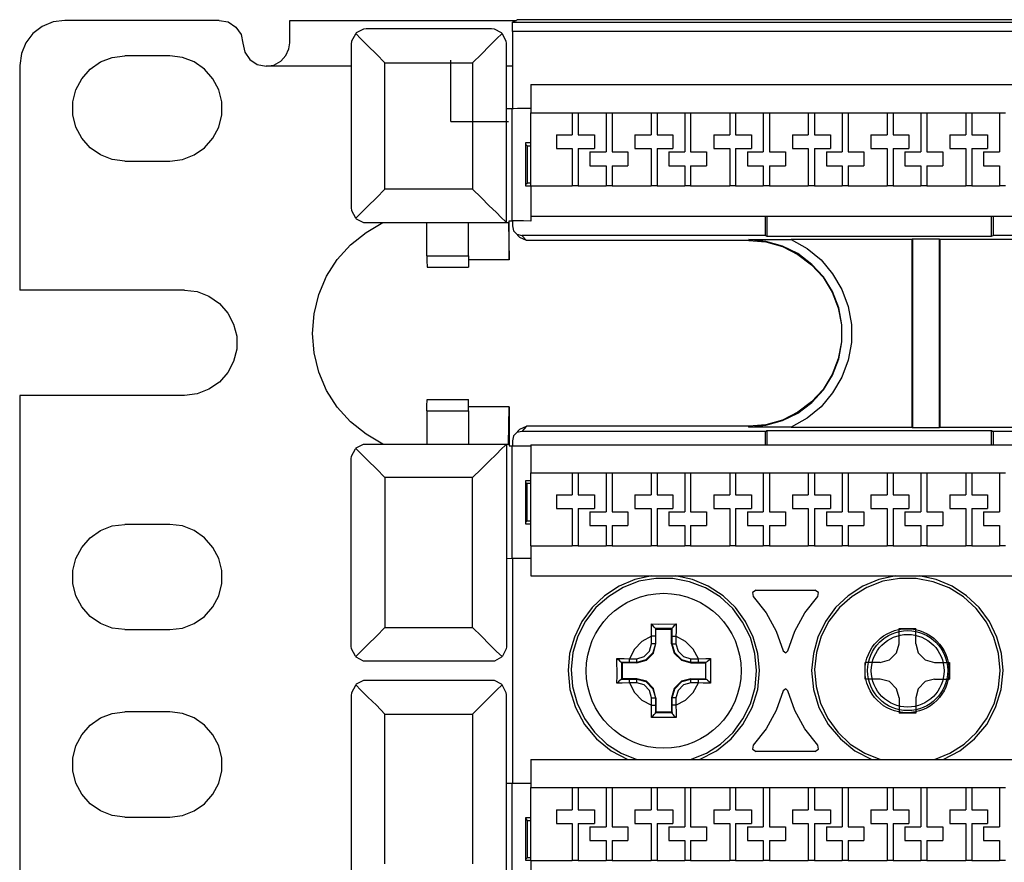
# Model space of a CAD drawing. Extents: x 0 to 21, y 0 to 13.9.
# Drawn here: x 1.3 to 3.9, y 10.9 to 13.2 of the extents above; entities that cross this region are included whole.
import ezdxf

# ---------------------------------------------------------------- set-up
doc = ezdxf.new("R2010")
doc.units = 0
doc.header["$MEASUREMENT"] = 0
doc.layers.get('0').update_dxf_attribs({"linetype": 'CONTINUOUS'})

msp = doc.modelspace()

# ---------------------------------------------------------------- linework, layer by layer
for p, q in [((1.7943, 13.1663), (1.3819, 13.1663)), ((1.9823, 13.1663), (2.5876, 13.1663)), ((2.5768, 13.1614), (2.5896, 13.1683)), ((2.6555, 13.1683), (2.5896, 13.1683)), ((10.2057, 13.1683), (2.6555, 13.1683)), ((2.5207, 13.1437), (2.187, 13.1437)), ((2.5768, 13.1614), (10.2844, 13.1614)), ((2.5768, 13.1368), (2.5768, 12.9311)), ((10.2844, 13.1368), (2.5768, 13.1368)), ((2.1467, 13.1033), (2.1467, 12.6663)), ((2.561, 12.627), (2.561, 13.1053)), ((2.561, 13.1033), (2.561, 13.1053)), ((2.561, 12.9311), (2.561, 13.1033)), ((1.6624, 13.0719), (1.5423, 13.0719)), ((2.4124, 12.8967), (2.4124, 13.06)), ((1.2618, 13.0463), (1.2618, 12.4469)), ((2.1467, 13.0443), (1.9193, 13.0443)), ((2.2362, 13.0531), (2.4705, 13.0531)), ((2.2362, 12.7165), (2.2362, 13.0531)), ((2.4705, 13.0531), (2.4705, 12.7165)), ((2.5768, 13.0443), (2.561, 13.0443)), ((2.626, 12.9951), (2.626, 12.9203)), ((2.626, 12.9951), (10.3002, 12.9951)), ((2.561, 12.9311), (2.5758, 12.9311)), ((2.5758, 12.6319), (2.5758, 12.9311)), ((2.626, 12.9203), (2.7362, 12.9203)), ((2.626, 12.7254), (2.626, 12.9203)), ((2.7362, 12.9203), (2.7362, 12.8612)), ((2.7362, 12.9203), (2.752, 12.9203)), ((2.752, 12.9203), (2.8268, 12.9203)), ((2.752, 12.9203), (2.752, 12.8612)), ((2.8268, 12.9203), (2.8268, 12.8159)), ((2.8268, 12.9203), (2.8425, 12.9203)), ((2.8425, 12.9203), (2.9469, 12.9203)), ((2.8425, 12.9203), (2.8425, 12.8159)), ((2.9469, 12.9203), (2.9469, 12.8612)), ((2.9469, 12.9203), (2.9626, 12.9203)), ((2.9626, 12.9203), (3.0364, 12.9203)), ((2.9626, 12.9203), (2.9626, 12.8612)), ((3.0364, 12.9203), (3.0364, 12.8159)), ((3.0364, 12.9203), (3.0522, 12.9203)), ((3.0522, 12.9203), (3.1565, 12.9203)), ((3.0522, 12.9203), (3.0522, 12.8159)), ((3.1565, 12.9203), (3.1565, 12.8612)), ((3.1565, 12.9203), (3.1722, 12.9203)), ((3.1722, 12.9203), (3.2461, 12.9203)), ((3.1722, 12.9203), (3.1722, 12.8612)), ((3.2461, 12.9203), (3.2461, 12.8159)), ((3.2461, 12.9203), (3.2628, 12.9203)), ((3.2628, 12.9203), (3.3661, 12.9203)), ((3.2628, 12.9203), (3.2628, 12.8159)), ((3.3661, 12.9203), (3.3661, 12.8612)), ((3.3661, 12.9203), (3.3829, 12.9203)), ((3.3829, 12.9203), (3.4567, 12.9203)), ((3.3829, 12.9203), (3.3829, 12.8612)), ((3.4567, 12.9203), (3.4567, 12.8159)), ((3.4567, 12.9203), (3.4724, 12.9203)), ((3.4724, 12.9203), (3.5768, 12.9203)), ((3.4724, 12.9203), (3.4724, 12.8159)), ((3.5768, 12.9203), (3.5768, 12.8612)), ((3.5768, 12.9203), (3.5925, 12.9203)), ((3.5925, 12.9203), (3.6663, 12.9203)), ((3.5925, 12.9203), (3.5925, 12.8612)), ((3.6663, 12.9203), (3.6663, 12.8159)), ((3.6663, 12.9203), (3.6821, 12.9203)), ((3.6821, 12.9203), (3.7864, 12.9203)), ((3.6821, 12.9203), (3.6821, 12.8159)), ((3.7864, 12.9203), (3.7864, 12.8612)), ((3.7864, 12.9203), (3.8022, 12.9203)), ((3.8022, 12.9203), (3.876, 12.9203)), ((3.8022, 12.9203), (3.8022, 12.8612)), ((3.876, 12.9203), (3.876, 12.8159)), ((3.876, 12.9203), (3.8927, 12.9203)), ((2.4124, 12.8967), (2.5659, 12.8967)), ((2.6939, 12.8612), (2.6939, 12.8248)), ((2.6939, 12.8612), (2.7362, 12.8612)), ((2.752, 12.8612), (2.7953, 12.8612)), ((2.7953, 12.8612), (2.7953, 12.8248)), ((2.9035, 12.8612), (2.9035, 12.8248)), ((2.9035, 12.8612), (2.9469, 12.8612)), ((2.9626, 12.8612), (3.0049, 12.8612)), ((3.0049, 12.8612), (3.0049, 12.8248)), ((3.1142, 12.8612), (3.1142, 12.8248)), ((3.1142, 12.8612), (3.1565, 12.8612)), ((3.1722, 12.8612), (3.2146, 12.8612)), ((3.2146, 12.8612), (3.2146, 12.8248)), ((3.3238, 12.8612), (3.3238, 12.8248)), ((3.3238, 12.8612), (3.3661, 12.8612)), ((3.3829, 12.8612), (3.4252, 12.8612)), ((3.4252, 12.8612), (3.4252, 12.8248)), ((3.5335, 12.8612), (3.5335, 12.8248)), ((3.5335, 12.8612), (3.5768, 12.8612)), ((3.5925, 12.8612), (3.6348, 12.8612)), ((3.6348, 12.8612), (3.6348, 12.8248)), ((3.7441, 12.8612), (3.7441, 12.8248)), ((3.7441, 12.8612), (3.7864, 12.8612)), ((3.8022, 12.8612), (3.8445, 12.8612)), ((3.8445, 12.8612), (3.8445, 12.8248)), ((2.626, 12.8396), (2.6112, 12.8396)), ((2.6112, 12.8396), (2.6112, 12.7254)), ((2.6112, 12.8366), (2.6161, 12.8317)), ((2.6161, 12.8317), (2.6161, 12.7323)), ((2.6161, 12.8317), (2.626, 12.8317)), ((2.6939, 12.8248), (2.7362, 12.8248)), ((2.7362, 12.8248), (2.7362, 12.7254)), ((2.752, 12.8248), (2.752, 12.7254)), ((2.752, 12.8248), (2.7953, 12.8248)), ((2.9035, 12.8248), (2.9469, 12.8248)), ((2.9469, 12.8248), (2.9469, 12.7254)), ((2.9626, 12.8248), (2.9626, 12.7254)), ((2.9626, 12.8248), (3.0049, 12.8248)), ((3.1142, 12.8248), (3.1565, 12.8248)), ((3.1565, 12.8248), (3.1565, 12.7254)), ((3.1722, 12.8248), (3.1722, 12.7254)), ((3.1722, 12.8248), (3.2146, 12.8248)), ((3.3238, 12.8248), (3.3661, 12.8248)), ((3.3661, 12.8248), (3.3661, 12.7254)), ((3.3829, 12.8248), (3.3829, 12.7254)), ((3.3829, 12.8248), (3.4252, 12.8248)), ((3.5335, 12.8248), (3.5768, 12.8248)), ((3.5768, 12.8248), (3.5768, 12.7254)), ((3.5925, 12.8248), (3.5925, 12.7254)), ((3.5925, 12.8248), (3.6348, 12.8248)), ((3.7441, 12.8248), (3.7864, 12.8248)), ((3.7864, 12.8248), (3.7864, 12.7254)), ((3.8022, 12.8248), (3.8022, 12.7254)), ((3.8022, 12.8248), (3.8445, 12.8248)), ((2.7835, 12.8159), (2.7835, 12.7785)), ((2.7835, 12.8159), (2.8268, 12.8159)), ((2.8425, 12.8159), (2.8848, 12.8159)), ((2.8848, 12.8159), (2.8848, 12.7785)), ((2.9941, 12.8159), (2.9941, 12.7785)), ((2.9941, 12.8159), (3.0364, 12.8159)), ((3.0522, 12.8159), (3.0945, 12.8159)), ((3.0945, 12.8159), (3.0945, 12.7785)), ((3.2037, 12.8159), (3.2037, 12.7785)), ((3.2037, 12.8159), (3.2461, 12.8159)), ((3.2628, 12.8159), (3.3051, 12.8159)), ((3.3051, 12.8159), (3.3051, 12.7785)), ((3.4144, 12.8159), (3.4144, 12.7785)), ((3.4144, 12.8159), (3.4567, 12.8159)), ((3.4724, 12.8159), (3.5148, 12.8159)), ((3.5148, 12.8159), (3.5148, 12.7785)), ((3.624, 12.8159), (3.624, 12.7785)), ((3.624, 12.8159), (3.6663, 12.8159)), ((3.6821, 12.8159), (3.7254, 12.8159)), ((3.7254, 12.8159), (3.7254, 12.7785)), ((3.8337, 12.8159), (3.8337, 12.7785)), ((3.8337, 12.8159), (3.876, 12.8159)), ((1.5423, 12.7913), (1.6624, 12.7913)), ((2.7835, 12.7785), (2.8268, 12.7785)), ((2.8268, 12.7785), (2.8268, 12.7254)), ((2.8425, 12.7785), (2.8848, 12.7785)), ((2.8425, 12.7785), (2.8425, 12.7254)), ((2.9941, 12.7785), (3.0364, 12.7785)), ((3.0364, 12.7785), (3.0364, 12.7254)), ((3.0522, 12.7785), (3.0945, 12.7785)), ((3.0522, 12.7785), (3.0522, 12.7254)), ((3.2037, 12.7785), (3.2461, 12.7785)), ((3.2461, 12.7785), (3.2461, 12.7254)), ((3.2628, 12.7785), (3.3051, 12.7785)), ((3.2628, 12.7785), (3.2628, 12.7254)), ((3.4144, 12.7785), (3.4567, 12.7785)), ((3.4567, 12.7785), (3.4567, 12.7254)), ((3.4724, 12.7785), (3.5148, 12.7785)), ((3.4724, 12.7785), (3.4724, 12.7254)), ((3.624, 12.7785), (3.6663, 12.7785)), ((3.6663, 12.7785), (3.6663, 12.7254)), ((3.6821, 12.7785), (3.7254, 12.7785)), ((3.6821, 12.7785), (3.6821, 12.7254)), ((3.8337, 12.7785), (3.876, 12.7785)), ((3.876, 12.7785), (3.876, 12.7254)), ((2.6112, 12.7283), (2.6161, 12.7323)), ((2.6112, 12.7254), (2.626, 12.7254)), ((2.626, 12.7323), (2.6161, 12.7323)), ((2.626, 12.7254), (2.7362, 12.7254)), ((2.626, 12.7254), (2.626, 12.6447)), ((2.752, 12.7254), (2.7362, 12.7254)), ((2.752, 12.7254), (2.8268, 12.7254)), ((2.8425, 12.7254), (2.8268, 12.7254)), ((2.8425, 12.7254), (2.9469, 12.7254)), ((2.9626, 12.7254), (2.9469, 12.7254)), ((2.9626, 12.7254), (3.0364, 12.7254)), ((3.0522, 12.7254), (3.0364, 12.7254)), ((3.0522, 12.7254), (3.1565, 12.7254)), ((3.1722, 12.7254), (3.1565, 12.7254)), ((3.1722, 12.7254), (3.2461, 12.7254)), ((3.2628, 12.7254), (3.2461, 12.7254)), ((3.2628, 12.7254), (3.3661, 12.7254)), ((3.3829, 12.7254), (3.3661, 12.7254)), ((3.3829, 12.7254), (3.4567, 12.7254)), ((3.4724, 12.7254), (3.4567, 12.7254)), ((3.4724, 12.7254), (3.5768, 12.7254)), ((3.5925, 12.7254), (3.5768, 12.7254)), ((3.5925, 12.7254), (3.6663, 12.7254)), ((3.6821, 12.7254), (3.6663, 12.7254)), ((3.6821, 12.7254), (3.7864, 12.7254)), ((3.8022, 12.7254), (3.7864, 12.7254)), ((3.8022, 12.7254), (3.876, 12.7254)), ((3.8927, 12.7254), (3.876, 12.7254)), ((2.4705, 12.7165), (2.2362, 12.7165)), ((2.626, 12.6447), (2.626, 12.6309)), ((2.626, 12.6447), (10.3031, 12.6447)), ((3.252, 12.5925), (3.252, 12.6447)), ((3.2559, 12.6447), (3.2559, 12.5906)), ((3.8553, 12.5906), (3.8553, 12.6447)), ((3.8593, 12.6447), (3.8593, 12.5925)), ((2.187, 12.627), (2.561, 12.627)), ((2.3484, 12.5384), (2.3484, 12.627)), ((2.4596, 12.5384), (2.4596, 12.627)), ((2.561, 12.627), (2.561, 12.627)), ((2.561, 12.627), (2.5659, 12.627)), ((2.5659, 12.627), (2.5679, 12.5276)), ((2.5679, 12.6319), (2.5758, 12.6319)), ((2.5679, 12.5276), (2.5679, 12.6319)), ((2.5768, 12.6319), (2.5768, 12.6181)), ((2.5837, 12.6004), (2.5965, 12.5876)), ((2.6142, 12.5797), (2.5965, 12.5876)), ((3.252, 12.5925), (2.6014, 12.5925)), ((2.6014, 12.5925), (2.6142, 12.5797)), ((3.252, 12.5925), (3.2559, 12.5906)), ((3.2559, 12.5906), (3.8553, 12.5906)), ((3.8553, 12.5906), (3.8593, 12.5925)), ((4.4016, 12.5925), (3.8593, 12.5925)), ((2.6555, 12.5797), (2.6142, 12.5797)), ((3.2077, 12.5797), (2.6555, 12.5797)), ((3.2077, 12.5817), (3.2077, 12.5797)), ((3.6427, 12.5817), (3.3209, 12.5817)), ((3.6447, 12.5837), (3.6427, 12.5817)), ((3.6427, 12.5817), (3.6427, 12.0817)), ((3.6447, 12.5837), (3.7156, 12.5837)), ((3.6447, 12.5837), (3.6447, 12.0797)), ((3.7156, 12.5837), (3.7175, 12.5817)), ((3.7156, 12.5837), (3.7156, 12.0797)), ((3.9291, 12.5817), (3.7175, 12.5817)), ((3.7175, 12.5817), (3.7175, 12.0817)), ((2.3484, 12.5384), (2.4596, 12.5384)), ((2.3494, 12.5079), (2.4596, 12.5079)), ((2.5679, 12.5276), (2.4596, 12.5276)), ((1.7018, 12.4469), (1.2618, 12.4469)), ((1.7018, 12.1663), (1.2618, 12.1663)), ((1.2618, 12.1663), (1.2618, 10.6969)), ((2.3494, 12.1555), (2.4596, 12.1555)), ((2.3484, 12.125), (2.3484, 12.0364)), ((2.3484, 12.125), (2.4596, 12.125)), ((2.5679, 12.1358), (2.4596, 12.1358)), ((2.4596, 12.125), (2.4596, 12.0364)), ((2.5659, 12.0364), (2.5679, 12.1358)), ((2.5679, 12.1358), (2.5679, 12.0315)), ((2.5965, 12.0758), (2.5837, 12.063)), ((2.5965, 12.0758), (2.6142, 12.0837)), ((2.6142, 12.0837), (2.6014, 12.0699)), ((3.252, 12.0699), (2.6014, 12.0699)), ((2.6555, 12.0837), (2.6142, 12.0837)), ((3.2077, 12.0837), (2.6555, 12.0837)), ((3.2077, 12.0817), (3.2077, 12.0837)), ((3.252, 12.0699), (3.2559, 12.0728)), ((3.252, 12.0344), (3.252, 12.0699)), ((3.2559, 12.0728), (3.8553, 12.0728)), ((3.2559, 12.0728), (3.2559, 12.0344)), ((3.3209, 12.0817), (3.6427, 12.0817)), ((3.6447, 12.0797), (3.6427, 12.0817)), ((3.7156, 12.0797), (3.6447, 12.0797)), ((3.7156, 12.0797), (3.7175, 12.0817)), ((3.7175, 12.0817), (3.9291, 12.0817)), ((3.8553, 12.0728), (3.8593, 12.0699)), ((3.8553, 12.0344), (3.8553, 12.0728)), ((4.4016, 12.0699), (3.8593, 12.0699)), ((3.8593, 12.0699), (3.8593, 12.0344)), ((2.187, 12.0364), (2.561, 12.0364)), ((2.561, 12.0364), (2.561, 11.4951)), ((2.561, 12.0364), (2.561, 12.0364)), ((2.561, 12.0364), (2.5659, 12.0364)), ((2.5768, 12.0453), (2.5768, 12.0315)), ((2.626, 12.0344), (2.626, 11.9596)), ((2.626, 12.0344), (10.2933, 12.0344)), ((2.5679, 12.0315), (2.5758, 12.0315)), ((2.5758, 11.7313), (2.5758, 12.0315)), ((2.1467, 11.497), (2.1467, 11.997)), ((2.626, 11.9596), (2.7362, 11.9596)), ((2.626, 11.7648), (2.626, 11.9596)), ((2.7362, 11.9596), (2.7362, 11.9006)), ((2.7362, 11.9596), (2.752, 11.9596)), ((2.752, 11.9596), (2.8268, 11.9596)), ((2.752, 11.9596), (2.752, 11.9006)), ((2.8268, 11.9596), (2.8268, 11.8553)), ((2.8268, 11.9596), (2.8425, 11.9596)), ((2.8425, 11.9596), (2.9469, 11.9596)), ((2.8425, 11.9596), (2.8425, 11.8553)), ((2.9469, 11.9596), (2.9469, 11.9006)), ((2.9469, 11.9596), (2.9626, 11.9596)), ((2.9626, 11.9596), (3.0364, 11.9596)), ((2.9626, 11.9596), (2.9626, 11.9006)), ((3.0364, 11.9596), (3.0364, 11.8553)), ((3.0364, 11.9596), (3.0522, 11.9596)), ((3.0522, 11.9596), (3.1565, 11.9596)), ((3.0522, 11.9596), (3.0522, 11.8553)), ((3.1565, 11.9596), (3.1565, 11.9006)), ((3.1565, 11.9596), (3.1722, 11.9596)), ((3.1722, 11.9596), (3.2461, 11.9596)), ((3.1722, 11.9596), (3.1722, 11.9006)), ((3.2461, 11.9596), (3.2461, 11.8553)), ((3.2461, 11.9596), (3.2628, 11.9596)), ((3.2628, 11.9596), (3.3661, 11.9596)), ((3.2628, 11.9596), (3.2628, 11.8553)), ((3.3661, 11.9596), (3.3661, 11.9006)), ((3.3661, 11.9596), (3.3829, 11.9596)), ((3.3829, 11.9596), (3.4567, 11.9596)), ((3.3829, 11.9596), (3.3829, 11.9006)), ((3.4567, 11.9596), (3.4567, 11.8553)), ((3.4567, 11.9596), (3.4724, 11.9596)), ((3.4724, 11.9596), (3.5768, 11.9596)), ((3.4724, 11.9596), (3.4724, 11.8553)), ((3.5768, 11.9596), (3.5768, 11.9006)), ((3.5768, 11.9596), (3.5925, 11.9596)), ((3.5925, 11.9596), (3.6663, 11.9596)), ((3.5925, 11.9596), (3.5925, 11.9006)), ((3.6663, 11.9596), (3.6663, 11.8553)), ((3.6663, 11.9596), (3.6821, 11.9596)), ((3.6821, 11.9596), (3.7864, 11.9596)), ((3.6821, 11.9596), (3.6821, 11.8553)), ((3.7864, 11.9596), (3.7864, 11.9006)), ((3.7864, 11.9596), (3.8022, 11.9596)), ((3.8022, 11.9596), (3.876, 11.9596)), ((3.8022, 11.9596), (3.8022, 11.9006)), ((3.876, 11.9596), (3.876, 11.8553)), ((3.876, 11.9596), (3.8927, 11.9596)), ((2.2362, 11.9469), (2.2362, 11.5472)), ((2.4705, 11.9469), (2.2362, 11.9469)), ((2.4705, 11.5472), (2.4705, 11.9469)), ((2.626, 11.938), (2.6112, 11.938)), ((2.6112, 11.938), (2.6112, 11.8238)), ((2.6112, 11.935), (2.6161, 11.9311)), ((2.626, 11.9311), (2.6161, 11.9311)), ((2.6161, 11.8317), (2.6161, 11.9311)), ((2.6939, 11.9006), (2.6939, 11.8642)), ((2.6939, 11.9006), (2.7362, 11.9006)), ((2.752, 11.9006), (2.7953, 11.9006)), ((2.7953, 11.9006), (2.7953, 11.8642)), ((2.9035, 11.9006), (2.9035, 11.8642)), ((2.9035, 11.9006), (2.9469, 11.9006)), ((2.9626, 11.9006), (3.0049, 11.9006)), ((3.0049, 11.9006), (3.0049, 11.8642)), ((3.1142, 11.9006), (3.1142, 11.8642)), ((3.1142, 11.9006), (3.1565, 11.9006)), ((3.1722, 11.9006), (3.2146, 11.9006)), ((3.2146, 11.9006), (3.2146, 11.8642)), ((3.3238, 11.9006), (3.3238, 11.8642)), ((3.3238, 11.9006), (3.3661, 11.9006)), ((3.3829, 11.9006), (3.4252, 11.9006)), ((3.4252, 11.9006), (3.4252, 11.8642)), ((3.5335, 11.9006), (3.5335, 11.8642)), ((3.5335, 11.9006), (3.5768, 11.9006)), ((3.5925, 11.9006), (3.6348, 11.9006)), ((3.6348, 11.9006), (3.6348, 11.8642)), ((3.7441, 11.9006), (3.7441, 11.8642)), ((3.7441, 11.9006), (3.7864, 11.9006)), ((3.8022, 11.9006), (3.8445, 11.9006)), ((3.8445, 11.9006), (3.8445, 11.8642)), ((2.6939, 11.8642), (2.7362, 11.8642)), ((2.7362, 11.8642), (2.7362, 11.7648)), ((2.752, 11.8642), (2.752, 11.7648)), ((2.752, 11.8642), (2.7953, 11.8642)), ((2.7835, 11.8553), (2.7835, 11.8189)), ((2.7835, 11.8553), (2.8268, 11.8553)), ((2.8425, 11.8553), (2.8848, 11.8553)), ((2.8848, 11.8553), (2.8848, 11.8189)), ((2.9035, 11.8642), (2.9469, 11.8642)), ((2.9469, 11.8642), (2.9469, 11.7648)), ((2.9626, 11.8642), (2.9626, 11.7648)), ((2.9626, 11.8642), (3.0049, 11.8642)), ((2.9941, 11.8553), (2.9941, 11.8189)), ((2.9941, 11.8553), (3.0364, 11.8553)), ((3.0522, 11.8553), (3.0945, 11.8553)), ((3.0945, 11.8553), (3.0945, 11.8189)), ((3.1142, 11.8642), (3.1565, 11.8642)), ((3.1565, 11.8642), (3.1565, 11.7648)), ((3.1722, 11.8642), (3.1722, 11.7648)), ((3.1722, 11.8642), (3.2146, 11.8642)), ((3.2037, 11.8553), (3.2037, 11.8189)), ((3.2037, 11.8553), (3.2461, 11.8553)), ((3.2628, 11.8553), (3.3051, 11.8553)), ((3.3051, 11.8553), (3.3051, 11.8189)), ((3.3238, 11.8642), (3.3661, 11.8642)), ((3.3661, 11.8642), (3.3661, 11.7648)), ((3.3829, 11.8642), (3.3829, 11.7648)), ((3.3829, 11.8642), (3.4252, 11.8642)), ((3.4144, 11.8553), (3.4144, 11.8189)), ((3.4144, 11.8553), (3.4567, 11.8553)), ((3.4724, 11.8553), (3.5148, 11.8553)), ((3.5148, 11.8553), (3.5148, 11.8189)), ((3.5335, 11.8642), (3.5768, 11.8642)), ((3.5768, 11.8642), (3.5768, 11.7648)), ((3.5925, 11.8642), (3.5925, 11.7648)), ((3.5925, 11.8642), (3.6348, 11.8642)), ((3.624, 11.8553), (3.624, 11.8189)), ((3.624, 11.8553), (3.6663, 11.8553)), ((3.6821, 11.8553), (3.7254, 11.8553)), ((3.7254, 11.8553), (3.7254, 11.8189)), ((3.7441, 11.8642), (3.7864, 11.8642)), ((3.7864, 11.8642), (3.7864, 11.7648)), ((3.8022, 11.8642), (3.8022, 11.7648)), ((3.8022, 11.8642), (3.8445, 11.8642)), ((3.8337, 11.8553), (3.8337, 11.8189)), ((3.8337, 11.8553), (3.876, 11.8553)), ((2.6112, 11.8268), (2.6161, 11.8317)), ((2.6112, 11.8238), (2.626, 11.8238)), ((2.6161, 11.8317), (2.626, 11.8317)), ((1.6624, 11.8219), (1.5423, 11.8219)), ((2.7835, 11.8189), (2.8268, 11.8189)), ((2.8268, 11.8189), (2.8268, 11.7648)), ((2.8425, 11.8189), (2.8848, 11.8189)), ((2.8425, 11.8189), (2.8425, 11.7648)), ((2.9941, 11.8189), (3.0364, 11.8189)), ((3.0364, 11.8189), (3.0364, 11.7648)), ((3.0522, 11.8189), (3.0945, 11.8189)), ((3.0522, 11.8189), (3.0522, 11.7648)), ((3.2037, 11.8189), (3.2461, 11.8189)), ((3.2461, 11.8189), (3.2461, 11.7648)), ((3.2628, 11.8189), (3.3051, 11.8189)), ((3.2628, 11.8189), (3.2628, 11.7648)), ((3.4144, 11.8189), (3.4567, 11.8189)), ((3.4567, 11.8189), (3.4567, 11.7648)), ((3.4724, 11.8189), (3.5148, 11.8189)), ((3.4724, 11.8189), (3.4724, 11.7648)), ((3.624, 11.8189), (3.6663, 11.8189)), ((3.6663, 11.8189), (3.6663, 11.7648)), ((3.6821, 11.8189), (3.7254, 11.8189)), ((3.6821, 11.8189), (3.6821, 11.7648)), ((3.8337, 11.8189), (3.876, 11.8189)), ((3.876, 11.8189), (3.876, 11.7648)), ((2.626, 11.7648), (2.7362, 11.7648)), ((2.626, 11.7648), (2.626, 11.685)), ((2.752, 11.7648), (2.7362, 11.7648)), ((2.752, 11.7648), (2.8268, 11.7648)), ((2.8425, 11.7648), (2.8268, 11.7648)), ((2.8425, 11.7648), (2.9469, 11.7648)), ((2.9626, 11.7648), (2.9469, 11.7648)), ((2.9626, 11.7648), (3.0364, 11.7648)), ((3.0522, 11.7648), (3.0364, 11.7648)), ((3.0522, 11.7648), (3.1565, 11.7648)), ((3.1722, 11.7648), (3.1565, 11.7648)), ((3.1722, 11.7648), (3.2461, 11.7648)), ((3.2628, 11.7648), (3.2461, 11.7648)), ((3.2628, 11.7648), (3.3661, 11.7648)), ((3.3829, 11.7648), (3.3661, 11.7648)), ((3.3829, 11.7648), (3.4567, 11.7648)), ((3.4724, 11.7648), (3.4567, 11.7648)), ((3.4724, 11.7648), (3.5768, 11.7648)), ((3.5925, 11.7648), (3.5768, 11.7648)), ((3.5925, 11.7648), (3.6663, 11.7648)), ((3.6821, 11.7648), (3.6663, 11.7648)), ((3.6821, 11.7648), (3.7864, 11.7648)), ((3.8022, 11.7648), (3.7864, 11.7648)), ((3.8022, 11.7648), (3.876, 11.7648)), ((3.8927, 11.7648), (3.876, 11.7648)), ((2.561, 11.7323), (2.5758, 11.7313)), ((2.561, 11.7323), (2.561, 11.497)), ((2.5768, 11.7313), (2.5768, 11.1319)), ((2.626, 11.685), (10.3002, 11.685)), ((3.2274, 11.6467), (3.3839, 11.6467)), ((1.5423, 11.5413), (1.6624, 11.5413)), ((2.2362, 11.5472), (2.4705, 11.5472)), ((2.9587, 11.5443), (2.9587, 11.5236)), ((2.9596, 11.5423), (2.9587, 11.5443)), ((2.9587, 11.5443), (2.9587, 11.5443)), ((3.003, 11.5443), (2.9587, 11.5443)), ((2.9596, 11.5039), (2.9596, 11.5423)), ((2.9596, 11.5423), (3.001, 11.5423)), ((3.001, 11.5423), (3.003, 11.5443)), ((3.001, 11.5039), (3.001, 11.5423)), ((3.003, 11.5236), (3.003, 11.5443)), ((3.003, 11.5443), (3.003, 11.5443)), ((3.6083, 11.5039), (3.6083, 11.5443)), ((3.6083, 11.5443), (3.6535, 11.5443)), ((3.6535, 11.5039), (3.6535, 11.5443)), ((2.9478, 11.5039), (2.9478, 11.5236)), ((2.9587, 11.5236), (2.9587, 11.5039)), ((3.003, 11.5039), (3.003, 11.5236)), ((3.0128, 11.5236), (3.0128, 11.5039)), ((2.561, 11.497), (2.561, 11.4951)), ((2.9596, 11.5039), (2.9587, 11.5039)), ((3.001, 11.5039), (3.003, 11.5039)), ((2.5207, 11.4577), (2.187, 11.4577)), ((2.8888, 11.4636), (2.9085, 11.4636)), ((3.0531, 11.4636), (3.0728, 11.4636)), ((2.8701, 11.4528), (2.8681, 11.4537)), ((2.8681, 11.4537), (2.8681, 11.4094)), ((2.8888, 11.4537), (2.8681, 11.4537)), ((2.8681, 11.4537), (2.8681, 11.4537)), ((2.8701, 11.4104), (2.8701, 11.4528)), ((2.9085, 11.4528), (2.8701, 11.4528)), ((2.9085, 11.4537), (2.8888, 11.4537)), ((2.9085, 11.4528), (2.9085, 11.4537)), ((3.0728, 11.4537), (3.0531, 11.4537)), ((3.0531, 11.4528), (3.0531, 11.4537)), ((3.0531, 11.4528), (3.0915, 11.4528)), ((3.0915, 11.4528), (3.0925, 11.4537)), ((3.0915, 11.4528), (3.0915, 11.4104)), ((3.0925, 11.4537), (3.0935, 11.4537)), ((3.0925, 11.4094), (3.0925, 11.4537)), ((3.5177, 11.4094), (3.5177, 11.4537)), ((3.5581, 11.4537), (3.5177, 11.4537)), ((3.7028, 11.4537), (3.7431, 11.4537)), ((3.7431, 11.4537), (3.7431, 11.4094)), ((2.5207, 11.4055), (2.187, 11.4055)), ((2.8701, 11.4104), (2.8681, 11.4094)), ((2.8681, 11.4094), (2.8888, 11.4094)), ((2.8681, 11.4094), (2.8681, 11.4094)), ((2.9085, 11.4104), (2.8701, 11.4104)), ((2.8888, 11.4094), (2.9085, 11.4094)), ((2.9085, 11.4104), (2.9085, 11.4094)), ((3.0531, 11.4104), (3.0915, 11.4104)), ((3.0531, 11.4104), (3.0531, 11.4094)), ((3.0531, 11.4094), (3.0728, 11.4094)), ((3.0915, 11.4104), (3.0925, 11.4094)), ((3.0935, 11.4094), (3.0925, 11.4094)), ((3.5581, 11.4094), (3.5177, 11.4094)), ((3.7028, 11.4094), (3.7431, 11.4094)), ((2.9085, 11.3996), (2.8888, 11.3996)), ((3.0728, 11.3996), (3.0531, 11.3996)), ((2.1467, 11.3661), (2.1467, 10.8671)), ((2.561, 10.8268), (2.561, 11.3681)), ((2.561, 11.3661), (2.561, 11.3681)), ((2.561, 11.1319), (2.561, 11.3661)), ((2.9478, 11.3396), (2.9478, 11.3593)), ((2.9587, 11.3593), (2.9587, 11.3396)), ((2.9596, 11.3593), (2.9587, 11.3593)), ((2.9596, 11.3593), (2.9596, 11.3209)), ((3.001, 11.3593), (3.003, 11.3593)), ((3.001, 11.3593), (3.001, 11.3209)), ((3.003, 11.3396), (3.003, 11.3593)), ((3.0128, 11.3593), (3.0128, 11.3396)), ((3.6083, 11.3593), (3.6083, 11.3189)), ((3.6535, 11.3593), (3.6535, 11.3189)), ((2.9587, 11.3396), (2.9587, 11.3189)), ((3.003, 11.3189), (3.003, 11.3396)), ((1.6624, 11.3219), (1.5423, 11.3219)), ((2.2362, 10.9163), (2.2362, 11.3159)), ((2.2362, 11.3159), (2.4705, 11.3159)), ((2.4705, 11.3159), (2.4705, 10.9163)), ((2.9596, 11.3209), (2.9587, 11.3199)), ((2.9587, 11.3199), (3.003, 11.3199)), ((2.9587, 11.3189), (2.9587, 11.3199)), ((3.001, 11.3209), (2.9596, 11.3209)), ((3.001, 11.3209), (3.003, 11.3199)), ((3.003, 11.3199), (3.003, 11.3189)), ((3.6535, 11.3189), (3.6083, 11.3189)), ((2.626, 11.1949), (2.626, 11.1201)), ((2.626, 11.1949), (10.3002, 11.1949)), ((3.3839, 11.2165), (3.2274, 11.2165)), ((2.561, 11.1319), (2.5758, 11.1319)), ((2.5758, 10.8317), (2.5758, 11.1319)), ((2.626, 11.1201), (2.7362, 11.1201)), ((2.626, 10.9252), (2.626, 11.1201)), ((2.7362, 11.1201), (2.7362, 11.061)), ((2.7362, 11.1201), (2.752, 11.1201)), ((2.752, 11.1201), (2.8268, 11.1201)), ((2.752, 11.1201), (2.752, 11.061)), ((2.8268, 11.1201), (2.8268, 11.0157)), ((2.8268, 11.1201), (2.8425, 11.1201)), ((2.8425, 11.1201), (2.9469, 11.1201)), ((2.8425, 11.1201), (2.8425, 11.0157)), ((2.9469, 11.1201), (2.9469, 11.061)), ((2.9469, 11.1201), (2.9626, 11.1201)), ((2.9626, 11.1201), (3.0364, 11.1201)), ((2.9626, 11.1201), (2.9626, 11.061)), ((3.0364, 11.1201), (3.0364, 11.0157)), ((3.0364, 11.1201), (3.0522, 11.1201)), ((3.0522, 11.1201), (3.1565, 11.1201)), ((3.0522, 11.1201), (3.0522, 11.0157)), ((3.1565, 11.1201), (3.1565, 11.061)), ((3.1565, 11.1201), (3.1722, 11.1201)), ((3.1722, 11.1201), (3.2461, 11.1201)), ((3.1722, 11.1201), (3.1722, 11.061)), ((3.2461, 11.1201), (3.2461, 11.0157)), ((3.2461, 11.1201), (3.2628, 11.1201)), ((3.2628, 11.1201), (3.3661, 11.1201)), ((3.2628, 11.1201), (3.2628, 11.0157)), ((3.3661, 11.1201), (3.3661, 11.061)), ((3.3661, 11.1201), (3.3829, 11.1201)), ((3.3829, 11.1201), (3.4567, 11.1201)), ((3.3829, 11.1201), (3.3829, 11.061)), ((3.4567, 11.1201), (3.4567, 11.0157)), ((3.4567, 11.1201), (3.4724, 11.1201)), ((3.4724, 11.1201), (3.5768, 11.1201)), ((3.4724, 11.1201), (3.4724, 11.0157)), ((3.5768, 11.1201), (3.5768, 11.061)), ((3.5768, 11.1201), (3.5925, 11.1201)), ((3.5925, 11.1201), (3.6663, 11.1201)), ((3.5925, 11.1201), (3.5925, 11.061)), ((3.6663, 11.1201), (3.6663, 11.0157)), ((3.6663, 11.1201), (3.6821, 11.1201)), ((3.6821, 11.1201), (3.7864, 11.1201)), ((3.6821, 11.1201), (3.6821, 11.0157)), ((3.7864, 11.1201), (3.7864, 11.061)), ((3.7864, 11.1201), (3.8022, 11.1201)), ((3.8022, 11.1201), (3.876, 11.1201)), ((3.8022, 11.1201), (3.8022, 11.061)), ((3.876, 11.1201), (3.876, 11.0157)), ((3.876, 11.1201), (3.8927, 11.1201)), ((1.5423, 11.0413), (1.6624, 11.0413)), ((2.626, 11.0394), (2.6112, 11.0394)), ((2.6112, 11.0394), (2.6112, 10.9262)), ((2.6112, 11.0374), (2.6161, 11.0325)), ((2.6939, 11.061), (2.6939, 11.0246)), ((2.6939, 11.061), (2.7362, 11.061)), ((2.752, 11.061), (2.7953, 11.061)), ((2.7953, 11.061), (2.7953, 11.0246)), ((2.9035, 11.061), (2.9035, 11.0246)), ((2.9035, 11.061), (2.9469, 11.061)), ((2.9626, 11.061), (3.0049, 11.061)), ((3.0049, 11.061), (3.0049, 11.0246)), ((3.1142, 11.061), (3.1142, 11.0246)), ((3.1142, 11.061), (3.1565, 11.061)), ((3.1722, 11.061), (3.2146, 11.061)), ((3.2146, 11.061), (3.2146, 11.0246)), ((3.3238, 11.061), (3.3238, 11.0246)), ((3.3238, 11.061), (3.3661, 11.061)), ((3.3829, 11.061), (3.4252, 11.061)), ((3.4252, 11.061), (3.4252, 11.0246)), ((3.5335, 11.061), (3.5335, 11.0246)), ((3.5335, 11.061), (3.5768, 11.061)), ((3.5925, 11.061), (3.6348, 11.061)), ((3.6348, 11.061), (3.6348, 11.0246)), ((3.7441, 11.061), (3.7441, 11.0246)), ((3.7441, 11.061), (3.7864, 11.061)), ((3.8022, 11.061), (3.8445, 11.061)), ((3.8445, 11.061), (3.8445, 11.0246)), ((2.6161, 11.0325), (2.6161, 10.9331)), ((2.6161, 11.0325), (2.626, 11.0325)), ((2.6939, 11.0246), (2.7362, 11.0246)), ((2.7362, 11.0246), (2.7362, 10.9252)), ((2.752, 11.0246), (2.752, 10.9252)), ((2.752, 11.0246), (2.7953, 11.0246)), ((2.7835, 11.0157), (2.7835, 10.9793)), ((2.7835, 11.0157), (2.8268, 11.0157)), ((2.8425, 11.0157), (2.8848, 11.0157)), ((2.8848, 11.0157), (2.8848, 10.9793)), ((2.9035, 11.0246), (2.9469, 11.0246)), ((2.9469, 11.0246), (2.9469, 10.9252)), ((2.9626, 11.0246), (2.9626, 10.9252)), ((2.9626, 11.0246), (3.0049, 11.0246)), ((2.9941, 11.0157), (2.9941, 10.9793)), ((2.9941, 11.0157), (3.0364, 11.0157)), ((3.0522, 11.0157), (3.0945, 11.0157)), ((3.0945, 11.0157), (3.0945, 10.9793)), ((3.1142, 11.0246), (3.1565, 11.0246)), ((3.1565, 11.0246), (3.1565, 10.9252)), ((3.1722, 11.0246), (3.1722, 10.9252)), ((3.1722, 11.0246), (3.2146, 11.0246)), ((3.2037, 11.0157), (3.2037, 10.9793)), ((3.2037, 11.0157), (3.2461, 11.0157)), ((3.2628, 11.0157), (3.3051, 11.0157)), ((3.3051, 11.0157), (3.3051, 10.9793)), ((3.3238, 11.0246), (3.3661, 11.0246)), ((3.3661, 11.0246), (3.3661, 10.9252)), ((3.3829, 11.0246), (3.3829, 10.9252)), ((3.3829, 11.0246), (3.4252, 11.0246)), ((3.4144, 11.0157), (3.4144, 10.9793)), ((3.4144, 11.0157), (3.4567, 11.0157)), ((3.4724, 11.0157), (3.5148, 11.0157)), ((3.5148, 11.0157), (3.5148, 10.9793)), ((3.5335, 11.0246), (3.5768, 11.0246)), ((3.5768, 11.0246), (3.5768, 10.9252)), ((3.5925, 11.0246), (3.5925, 10.9252)), ((3.5925, 11.0246), (3.6348, 11.0246)), ((3.624, 11.0157), (3.624, 10.9793)), ((3.624, 11.0157), (3.6663, 11.0157)), ((3.6821, 11.0157), (3.7254, 11.0157)), ((3.7254, 11.0157), (3.7254, 10.9793)), ((3.7441, 11.0246), (3.7864, 11.0246)), ((3.7864, 11.0246), (3.7864, 10.9252)), ((3.8022, 11.0246), (3.8022, 10.9252)), ((3.8022, 11.0246), (3.8445, 11.0246)), ((3.8337, 11.0157), (3.8337, 10.9793)), ((3.8337, 11.0157), (3.876, 11.0157)), ((2.7835, 10.9793), (2.8268, 10.9793)), ((2.8268, 10.9793), (2.8268, 10.9252)), ((2.8425, 10.9793), (2.8848, 10.9793)), ((2.8425, 10.9793), (2.8425, 10.9252)), ((2.9941, 10.9793), (3.0364, 10.9793)), ((3.0364, 10.9793), (3.0364, 10.9252)), ((3.0522, 10.9793), (3.0945, 10.9793)), ((3.0522, 10.9793), (3.0522, 10.9252)), ((3.2037, 10.9793), (3.2461, 10.9793)), ((3.2461, 10.9793), (3.2461, 10.9252)), ((3.2628, 10.9793), (3.3051, 10.9793)), ((3.2628, 10.9793), (3.2628, 10.9252)), ((3.4144, 10.9793), (3.4567, 10.9793)), ((3.4567, 10.9793), (3.4567, 10.9252)), ((3.4724, 10.9793), (3.5148, 10.9793)), ((3.4724, 10.9793), (3.4724, 10.9252)), ((3.624, 10.9793), (3.6663, 10.9793)), ((3.6663, 10.9793), (3.6663, 10.9252)), ((3.6821, 10.9793), (3.7254, 10.9793)), ((3.6821, 10.9793), (3.6821, 10.9252)), ((3.8337, 10.9793), (3.876, 10.9793)), ((3.876, 10.9793), (3.876, 10.9252)), ((2.6112, 10.9281), (2.6161, 10.9331)), ((2.626, 10.9331), (2.6161, 10.9331)), ((2.6112, 10.9262), (2.626, 10.9262)), ((2.626, 10.9252), (2.7362, 10.9252)), ((2.626, 10.9252), (2.626, 10.8445)), ((2.752, 10.9252), (2.7362, 10.9252)), ((2.752, 10.9252), (2.8268, 10.9252)), ((2.8425, 10.9252), (2.8268, 10.9252)), ((2.8425, 10.9252), (2.9469, 10.9252)), ((2.9626, 10.9252), (2.9469, 10.9252)), ((2.9626, 10.9252), (3.0364, 10.9252)), ((3.0522, 10.9252), (3.0364, 10.9252)), ((3.0522, 10.9252), (3.1565, 10.9252)), ((3.1722, 10.9252), (3.1565, 10.9252)), ((3.1722, 10.9252), (3.2461, 10.9252)), ((3.2628, 10.9252), (3.2461, 10.9252)), ((3.2628, 10.9252), (3.3661, 10.9252)), ((3.3829, 10.9252), (3.3661, 10.9252)), ((3.3829, 10.9252), (3.4567, 10.9252)), ((3.4724, 10.9252), (3.4567, 10.9252)), ((3.4724, 10.9252), (3.5768, 10.9252)), ((3.5925, 10.9252), (3.5768, 10.9252)), ((3.5925, 10.9252), (3.6663, 10.9252)), ((3.6821, 10.9252), (3.6663, 10.9252)), ((3.6821, 10.9252), (3.7864, 10.9252)), ((3.8022, 10.9252), (3.7864, 10.9252)), ((3.8022, 10.9252), (3.876, 10.9252)), ((3.8927, 10.9252), (3.876, 10.9252))]:
    msp.add_line(p, q)
for points in [[(1.3819, 13.1663), (1.3514, 13.1624), (1.3219, 13.1506), (1.2972, 13.1319), (1.2785, 13.1063), (1.2667, 13.0778), (1.2618, 13.0463)], [(1.7943, 13.1663), (1.8179, 13.1624), (1.8386, 13.1486), (1.8524, 13.1289), (1.8573, 13.1053)], [(1.9823, 13.1063), (1.9823, 13.1319), (1.9823, 13.1506), (1.9823, 13.1624), (1.9823, 13.1663)], [(2.187, 13.1437), (2.186, 13.1437), (2.1791, 13.1427), (2.1594, 13.1329), (2.1585, 13.1319)], [(2.5492, 13.1319), (2.5472, 13.1329), (2.5285, 13.1427), (2.5207, 13.1437)], [(2.5768, 13.1368), (2.5768, 13.1486), (2.5768, 13.1585), (2.5768, 13.1614)], [(2.1585, 13.1319), (2.1575, 13.1299), (2.1476, 13.1112), (2.1467, 13.1033)], [(2.2362, 13.0531), (2.2136, 13.0768), (2.1909, 13.0984), (2.1722, 13.1171), (2.1585, 13.1319)], [(2.4705, 13.0531), (2.4941, 13.0768), (2.5157, 13.0984), (2.5344, 13.1171), (2.5492, 13.1319)], [(2.561, 13.1053), (2.56, 13.1112), (2.5502, 13.1299), (2.5492, 13.1319)], [(1.8573, 13.1053), (1.8622, 13.0817), (1.876, 13.062), (1.8957, 13.0492), (1.9193, 13.0443)], [(1.9193, 13.0443), (1.94, 13.0472), (1.9587, 13.0581), (1.9724, 13.0728), (1.9803, 13.0906), (1.9823, 13.1063)], [(1.5423, 12.7913), (1.5089, 12.7953), (1.4774, 12.8081), (1.4498, 12.8268), (1.4272, 12.8524), (1.4114, 12.8819), (1.4035, 12.9144), (1.4035, 12.9488), (1.4114, 12.9813), (1.4272, 13.0108), (1.4498, 13.0364), (1.4774, 13.0561), (1.5089, 13.0679), (1.5423, 13.0719)], [(1.6624, 12.7913), (1.6959, 12.7953), (1.7274, 12.8081), (1.7549, 12.8268), (1.7776, 12.8524), (1.7933, 12.8819), (1.8012, 12.9144), (1.8012, 12.9488), (1.7933, 12.9813), (1.7776, 13.0108), (1.7549, 13.0364), (1.7274, 13.0561), (1.6959, 13.0679), (1.6624, 13.0719)], [(2.5758, 12.9311), (2.5797, 12.9311), (2.5906, 12.9321), (2.6063, 12.9321), (2.626, 12.9321)], [(2.1585, 12.6388), (2.1722, 12.6526), (2.1909, 12.6713), (2.2136, 12.6929), (2.2362, 12.7165)], [(2.561, 12.627), (2.5571, 12.6309), (2.5472, 12.6398), (2.5335, 12.6545), (2.5148, 12.6722), (2.4931, 12.6939), (2.4705, 12.7165)], [(2.1467, 12.6663), (2.1476, 12.6594), (2.1575, 12.6398), (2.1585, 12.6388)], [(2.1585, 12.6388), (2.1594, 12.6368), (2.1791, 12.627), (2.186, 12.627), (2.187, 12.627)], [(2.2313, 12.0364), (2.186, 12.063), (2.1447, 12.0955), (2.1093, 12.1348), (2.0807, 12.1791), (2.06, 12.2283), (2.0472, 12.2795), (2.0433, 12.3317), (2.0472, 12.3839), (2.06, 12.435), (2.0807, 12.4843), (2.1093, 12.5285), (2.1447, 12.5679), (2.186, 12.6004), (2.2313, 12.627)], [(2.626, 12.6309), (2.6063, 12.6319), (2.5906, 12.6319), (2.5797, 12.6319), (2.5758, 12.6319)], [(2.5768, 12.6181), (2.5797, 12.6053), (2.5886, 12.5965), (2.6014, 12.5925)], [(3.2077, 12.5817), (3.2707, 12.5817), (3.2953, 12.5817), (3.3209, 12.5817)], [(3.2077, 12.0817), (3.253, 12.0866), (3.2972, 12.0994), (3.3386, 12.1191), (3.376, 12.1476), (3.4065, 12.1811), (3.4311, 12.2205), (3.4478, 12.2638), (3.4557, 12.3091), (3.4557, 12.3543), (3.4478, 12.3996), (3.4311, 12.4429), (3.4065, 12.4823), (3.376, 12.5157), (3.3386, 12.5443), (3.2972, 12.564), (3.253, 12.5768), (3.2077, 12.5817)], [(3.2077, 12.5797), (3.253, 12.5758), (3.2972, 12.563), (3.3386, 12.5423), (3.375, 12.5148), (3.4055, 12.4813), (3.4301, 12.4419), (3.4459, 12.3996), (3.4547, 12.3543), (3.4547, 12.3091), (3.4459, 12.2638), (3.4301, 12.2215), (3.4055, 12.1821), (3.375, 12.1486), (3.3386, 12.1211), (3.2972, 12.1004), (3.253, 12.0876), (3.2077, 12.0837)], [(3.3209, 12.5817), (3.3632, 12.5581), (3.4006, 12.5276), (3.4311, 12.4902), (3.4557, 12.4488), (3.4724, 12.4035), (3.4813, 12.3553), (3.4813, 12.3071), (3.4724, 12.2598), (3.4557, 12.2146), (3.4311, 12.1732), (3.4006, 12.1358), (3.3632, 12.1053), (3.3209, 12.0817)], [(2.3484, 12.5384), (2.3484, 12.5226), (2.3494, 12.5118), (2.3494, 12.5079)], [(2.4596, 12.5384), (2.4596, 12.5226), (2.4596, 12.5118), (2.4596, 12.5079)], [(1.7018, 12.4469), (1.7352, 12.4429), (1.7667, 12.4311), (1.7953, 12.4114), (1.8169, 12.3858), (1.8327, 12.3563), (1.8415, 12.3238), (1.8415, 12.2894), (1.8327, 12.2569), (1.8169, 12.2274), (1.7953, 12.2018), (1.7667, 12.1831), (1.7352, 12.1703), (1.7018, 12.1663)], [(2.3484, 12.125), (2.3484, 12.1407), (2.3494, 12.1516), (2.3494, 12.1555)], [(2.4596, 12.125), (2.4596, 12.1407), (2.4596, 12.1516), (2.4596, 12.1555)], [(2.6014, 12.0699), (2.5886, 12.0669), (2.5797, 12.0581), (2.5768, 12.0453)], [(3.3209, 12.0817), (3.2963, 12.0817), (3.2707, 12.0817), (3.2077, 12.0817)], [(2.1585, 12.0246), (2.1594, 12.0266), (2.1791, 12.0364), (2.186, 12.0364), (2.187, 12.0364)], [(2.561, 12.0364), (2.5571, 12.0325), (2.5472, 12.0236), (2.5335, 12.0089), (2.5148, 11.9911), (2.4931, 11.9695), (2.4705, 11.9469)], [(2.1467, 11.997), (2.1476, 12.0039), (2.1575, 12.0236), (2.1585, 12.0246)], [(2.1585, 12.0246), (2.1722, 12.0108), (2.1909, 11.9921), (2.2136, 11.9705), (2.2362, 11.9469)], [(2.5758, 12.0315), (2.5797, 12.0315), (2.5906, 12.0315), (2.6063, 12.0315), (2.626, 12.0315)], [(1.5423, 11.5413), (1.5089, 11.5453), (1.4774, 11.5581), (1.4498, 11.5768), (1.4272, 11.6024), (1.4114, 11.6319), (1.4035, 11.6644), (1.4035, 11.6988), (1.4114, 11.7313), (1.4272, 11.7608), (1.4498, 11.7864), (1.4774, 11.8061), (1.5089, 11.8179), (1.5423, 11.8219)], [(1.6624, 11.5413), (1.6959, 11.5453), (1.7274, 11.5581), (1.7549, 11.5768), (1.7776, 11.6024), (1.7933, 11.6319), (1.8012, 11.6644), (1.8012, 11.6988), (1.7933, 11.7313), (1.7776, 11.7608), (1.7549, 11.7864), (1.7274, 11.8061), (1.6959, 11.8179), (1.6624, 11.8219)], [(2.626, 11.7313), (2.6063, 11.7313), (2.5906, 11.7313), (2.5797, 11.7313), (2.5758, 11.7313)], [(2.9488, 11.685), (2.9035, 11.6752), (2.8612, 11.6575), (2.8228, 11.6319), (2.7894, 11.6004), (2.7618, 11.563), (2.7421, 11.5217), (2.7293, 11.4774), (2.7254, 11.4321)], [(3.2283, 11.4321), (3.2234, 11.4774), (3.2116, 11.5207), (3.1909, 11.561), (3.1644, 11.5974), (3.1309, 11.6289), (3.0915, 11.6526), (3.0492, 11.6693), (3.0049, 11.6781), (2.9596, 11.6781), (2.9144, 11.6703), (2.872, 11.6535), (2.8337, 11.6299), (2.7992, 11.6004), (2.7717, 11.564), (2.751, 11.5236), (2.7382, 11.4803), (2.7333, 11.435), (2.7372, 11.3898), (2.749, 11.3455), (2.7687, 11.3041), (2.7953, 11.2677), (2.8287, 11.2362), (2.8671, 11.2116), (2.9085, 11.1949)], [(3.2362, 11.4321), (3.2313, 11.4774), (3.2195, 11.5217), (3.1988, 11.563), (3.1722, 11.6004), (3.1388, 11.6319), (3.0994, 11.6575), (3.0571, 11.6752), (3.0118, 11.685)], [(3.5994, 11.685), (3.5541, 11.6752), (3.5118, 11.6575), (3.4724, 11.6319), (3.439, 11.6004), (3.4124, 11.563), (3.3917, 11.5217), (3.3799, 11.4774), (3.375, 11.4321)], [(3.878, 11.4321), (3.874, 11.4774), (3.8612, 11.5207), (3.8415, 11.561), (3.814, 11.5974), (3.7805, 11.6289), (3.7421, 11.6526), (3.6998, 11.6693), (3.6545, 11.6781), (3.6093, 11.6781), (3.565, 11.6703), (3.5226, 11.6535), (3.4833, 11.6299), (3.4498, 11.6004), (3.4213, 11.564), (3.4006, 11.5236), (3.3878, 11.4803), (3.3829, 11.435), (3.3868, 11.3898), (3.3986, 11.3455), (3.4183, 11.3041), (3.4449, 11.2677), (3.4783, 11.2362), (3.5167, 11.2116), (3.5591, 11.1949)], [(3.8858, 11.4321), (3.8819, 11.4774), (3.8691, 11.5217), (3.8494, 11.563), (3.8219, 11.6004), (3.7884, 11.6319), (3.75, 11.6575), (3.7077, 11.6752), (3.6624, 11.685)], [(3.2274, 11.6467), (3.2175, 11.6407), (3.2195, 11.6299)], [(3.3917, 11.6299), (3.3937, 11.6407), (3.3839, 11.6467)], [(3.2195, 11.6299), (3.2539, 11.5866), (3.2805, 11.5374), (3.2992, 11.4852)], [(3.312, 11.4852), (3.3307, 11.5374), (3.3573, 11.5866), (3.3917, 11.6299)], [(2.2362, 11.5472), (2.2136, 11.5236), (2.1909, 11.502), (2.1722, 11.4833), (2.1585, 11.4695)], [(2.4705, 11.5472), (2.4941, 11.5236), (2.5157, 11.502), (2.5344, 11.4833), (2.5492, 11.4695)], [(2.9478, 11.5236), (2.9478, 11.5433), (2.9478, 11.5571)], [(2.9478, 11.5571), (2.9675, 11.5561), (3.0138, 11.5571)], [(2.9587, 11.5443), (2.9577, 11.5453), (2.9567, 11.5463), (2.9547, 11.5482), (2.9518, 11.5522), (2.9478, 11.5561), (2.9478, 11.5571)], [(3.003, 11.5443), (3.003, 11.5453), (3.0039, 11.5463), (3.0059, 11.5482), (3.0089, 11.5522), (3.0128, 11.5561), (3.0138, 11.5571)], [(3.0138, 11.5571), (3.0138, 11.5374), (3.0128, 11.5236)], [(2.9478, 11.5236), (2.9222, 11.5098), (2.9026, 11.4892), (2.8888, 11.4636)], [(2.9587, 11.5236), (2.9557, 11.5236), (2.9478, 11.5236)], [(3.003, 11.5236), (3.0059, 11.5236), (3.0128, 11.5236)], [(3.0728, 11.4636), (3.0591, 11.4892), (3.0384, 11.5098), (3.0128, 11.5236)], [(2.1585, 11.4695), (2.1575, 11.4705), (2.1476, 11.4902), (2.1467, 11.497)], [(2.561, 11.4951), (2.56, 11.4902), (2.5502, 11.4705), (2.5492, 11.4695)], [(2.9085, 11.4636), (2.9281, 11.4695), (2.9429, 11.4843), (2.9478, 11.5039)], [(2.9587, 11.5039), (2.9518, 11.4793), (2.9331, 11.4606), (2.9085, 11.4537)], [(2.9085, 11.4528), (2.9341, 11.4596), (2.9528, 11.4783), (2.9596, 11.5039)], [(2.9587, 11.5039), (2.9557, 11.5039), (2.9478, 11.5039)], [(3.001, 11.5039), (3.0079, 11.4783), (3.0276, 11.4596), (3.0531, 11.4528)], [(3.0531, 11.4537), (3.0285, 11.4606), (3.0098, 11.4793), (3.003, 11.5039)], [(3.003, 11.5039), (3.0059, 11.5039), (3.0128, 11.5039)], [(3.0128, 11.5039), (3.0187, 11.4843), (3.0335, 11.4695), (3.0531, 11.4636)], [(3.2992, 11.4852), (3.3061, 11.4793), (3.312, 11.4852)], [(3.5581, 11.4537), (3.5827, 11.4606), (3.6014, 11.4793), (3.6083, 11.5039)], [(3.6535, 11.5039), (3.6594, 11.4793), (3.6781, 11.4606), (3.7028, 11.4537)], [(2.187, 11.4577), (2.186, 11.4577), (2.1791, 11.4577), (2.1594, 11.4675), (2.1585, 11.4695)], [(2.5492, 11.4695), (2.5472, 11.4675), (2.5285, 11.4577), (2.5207, 11.4577)], [(2.8553, 11.3986), (2.8563, 11.4183), (2.8553, 11.4646)], [(2.8553, 11.4646), (2.875, 11.4646), (2.8888, 11.4636)], [(2.8553, 11.4646), (2.8563, 11.4636), (2.8602, 11.4606), (2.8632, 11.4577), (2.8661, 11.4557), (2.8671, 11.4547), (2.8681, 11.4537)], [(2.8888, 11.4537), (2.8888, 11.4567), (2.8888, 11.4636)], [(2.9085, 11.4537), (2.9085, 11.4567), (2.9085, 11.4636)], [(3.0531, 11.4537), (3.0531, 11.4567), (3.0531, 11.4636)], [(3.0728, 11.4636), (3.0925, 11.4646), (3.1053, 11.4646)], [(3.0728, 11.4537), (3.0728, 11.4567), (3.0728, 11.4636)], [(3.0935, 11.4537), (3.0935, 11.4547), (3.0955, 11.4557), (3.0974, 11.4577), (3.1014, 11.4606), (3.1053, 11.4636), (3.1053, 11.4646)], [(3.1053, 11.4646), (3.1053, 11.4449), (3.1053, 11.3986)], [(2.7254, 11.4321), (2.7303, 11.3819), (2.7451, 11.3337), (2.7687, 11.2884), (2.8012, 11.25), (2.8406, 11.2185), (2.8848, 11.1949)], [(3.0522, 11.1949), (3.0945, 11.2116), (3.1319, 11.2362), (3.1654, 11.2667), (3.1919, 11.3031), (3.2116, 11.3435), (3.2244, 11.3868), (3.2283, 11.4321)], [(3.0935, 11.4537), (3.0925, 11.4537), (3.0728, 11.4537)], [(3.0758, 11.1949), (3.1211, 11.2185), (3.1604, 11.25), (3.1919, 11.2884), (3.2165, 11.3337), (3.2313, 11.3819), (3.2362, 11.4321)], [(3.375, 11.4321), (3.3799, 11.3819), (3.3947, 11.3337), (3.4193, 11.2884), (3.4518, 11.25), (3.4902, 11.2185), (3.5354, 11.1949)], [(3.7028, 11.1949), (3.7441, 11.2116), (3.7825, 11.2362), (3.815, 11.2667), (3.8415, 11.3031), (3.8622, 11.3435), (3.874, 11.3868), (3.878, 11.4321)], [(3.7264, 11.1949), (3.7707, 11.2185), (3.81, 11.25), (3.8425, 11.2884), (3.8661, 11.3337), (3.8809, 11.3819), (3.8858, 11.4321)], [(2.187, 11.4055), (2.186, 11.4055), (2.1791, 11.4055), (2.1594, 11.3957), (2.1585, 11.3937)], [(2.5492, 11.3937), (2.5472, 11.3957), (2.5285, 11.4055), (2.5207, 11.4055)], [(2.8553, 11.3986), (2.8563, 11.3996), (2.8602, 11.4026), (2.8632, 11.4065), (2.8661, 11.4085), (2.8671, 11.4094), (2.8681, 11.4094)], [(2.8888, 11.3996), (2.8888, 11.4065), (2.8888, 11.4094)], [(2.9596, 11.3593), (2.9528, 11.3848), (2.9341, 11.4035), (2.9085, 11.4104)], [(2.9085, 11.4094), (2.9331, 11.4026), (2.9518, 11.3839), (2.9587, 11.3593)], [(2.9085, 11.3996), (2.9085, 11.4065), (2.9085, 11.4094)], [(3.0531, 11.4104), (3.0276, 11.4035), (3.0079, 11.3848), (3.001, 11.3593)], [(3.003, 11.3593), (3.0098, 11.3839), (3.0285, 11.4026), (3.0531, 11.4094)], [(3.0531, 11.3996), (3.0531, 11.4065), (3.0531, 11.4094)], [(3.0728, 11.4094), (3.0925, 11.4094), (3.0935, 11.4094)], [(3.0728, 11.3996), (3.0728, 11.4065), (3.0728, 11.4094)], [(3.0935, 11.4094), (3.0955, 11.4085), (3.0974, 11.4065), (3.1014, 11.4026), (3.1053, 11.3996), (3.1053, 11.3986)], [(3.6083, 11.3593), (3.6014, 11.3839), (3.5827, 11.4026), (3.5581, 11.4094)], [(3.7028, 11.4094), (3.6781, 11.4026), (3.6594, 11.3839), (3.6535, 11.3593)], [(2.1585, 11.3937), (2.1575, 11.3927), (2.1476, 11.373), (2.1467, 11.3661)], [(2.2362, 11.3159), (2.2136, 11.3396), (2.1909, 11.3612), (2.1722, 11.3799), (2.1585, 11.3937)], [(2.4705, 11.3159), (2.4941, 11.3396), (2.5157, 11.3612), (2.5344, 11.3799), (2.5492, 11.3937)], [(2.561, 11.3681), (2.56, 11.373), (2.5502, 11.3927), (2.5492, 11.3937)], [(2.8888, 11.3996), (2.8691, 11.3986), (2.8553, 11.3986)], [(2.8888, 11.3996), (2.9026, 11.374), (2.9222, 11.3533), (2.9478, 11.3396)], [(2.9478, 11.3593), (2.9429, 11.3789), (2.9281, 11.3937), (2.9085, 11.3996)], [(3.0128, 11.3396), (3.0384, 11.3533), (3.0591, 11.374), (3.0728, 11.3996)], [(3.0531, 11.3996), (3.0335, 11.3937), (3.0187, 11.3789), (3.0128, 11.3593)], [(3.1053, 11.3986), (3.0856, 11.3986), (3.0728, 11.3996)], [(3.2992, 11.378), (3.2805, 11.3258), (3.2539, 11.2766), (3.2195, 11.2333)], [(3.312, 11.378), (3.3061, 11.3839), (3.2992, 11.378)], [(3.3917, 11.2333), (3.3573, 11.2766), (3.3307, 11.3258), (3.312, 11.378)], [(2.9478, 11.3593), (2.9557, 11.3593), (2.9587, 11.3593)], [(3.0128, 11.3593), (3.0059, 11.3593), (3.003, 11.3593)], [(2.9478, 11.3071), (2.9478, 11.3268), (2.9478, 11.3396)], [(2.9478, 11.3396), (2.9557, 11.3396), (2.9587, 11.3396)], [(3.0128, 11.3396), (3.0059, 11.3396), (3.003, 11.3396)], [(3.0128, 11.3396), (3.0138, 11.3199), (3.0138, 11.3071)], [(1.5423, 11.0413), (1.5089, 11.0453), (1.4774, 11.0581), (1.4498, 11.0768), (1.4272, 11.1024), (1.4114, 11.1319), (1.4035, 11.1644), (1.4035, 11.1988), (1.4114, 11.2313), (1.4272, 11.2608), (1.4498, 11.2864), (1.4774, 11.3061), (1.5089, 11.3179), (1.5423, 11.3219)], [(1.6624, 11.0413), (1.6959, 11.0453), (1.7274, 11.0581), (1.7549, 11.0768), (1.7776, 11.1024), (1.7933, 11.1319), (1.8012, 11.1644), (1.8012, 11.1988), (1.7933, 11.2313), (1.7776, 11.2608), (1.7549, 11.2864), (1.7274, 11.3061), (1.6959, 11.3179), (1.6624, 11.3219)], [(2.9478, 11.3071), (2.9518, 11.311), (2.9547, 11.315), (2.9567, 11.3169), (2.9577, 11.3179), (2.9587, 11.3189)], [(3.0138, 11.3071), (2.9941, 11.3071), (2.9478, 11.3071)], [(3.0138, 11.3071), (3.0128, 11.3071), (3.0089, 11.311), (3.0059, 11.315), (3.0039, 11.3169), (3.003, 11.3179), (3.003, 11.3189)], [(3.2195, 11.2333), (3.2175, 11.2224), (3.2274, 11.2165)], [(3.3839, 11.2165), (3.3937, 11.2224), (3.3917, 11.2333)], [(2.5758, 11.1319), (2.5797, 11.1319), (2.5906, 11.1319), (2.6063, 11.1319), (2.626, 11.1319)]]:
    msp.add_lwpolyline(points)
for centre, radius in [((2.9803, 11.4316), 0.2067), ((3.6299, 11.4316), 0.1122), ((3.6314, 11.4321), 0.1068), ((3.6314, 11.4316), 0.097)]:
    msp.add_circle(centre, radius)

doc.saveas('drawing.dxf')
